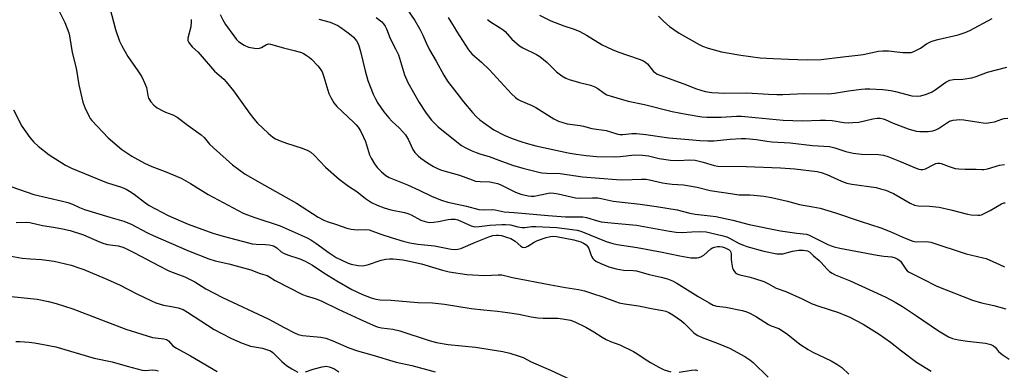
# Model space of a CAD drawing. Units: inches. Extents: x 1171771 to 1177771, y 545458 to 549459.
# Drawn here: x 1173079 to 1173453, y 547329 to 547462 of the extents above; entities that cross this region are included whole.
import ezdxf

# ---------------------------------------------------------------- set-up
doc = ezdxf.new("R2010")
doc.units = ezdxf.units.IN
doc.header["$MEASUREMENT"] = 0
doc.layers.add('Undefined', color=1, linetype='Continuous')

msp = doc.modelspace()

# ---------------------------------------------------------------- linework, layer by layer
at = {"layer": 'Undefined'}
for points, elevation in [([(1173093.25, 547466.97), (1173096.22, 547461.22), (1173097.64, 547457.19), (1173097.9, 547456.07), (1173098.97, 547449.76), (1173100.45, 547443.83), (1173101.46, 547437.44), (1173103.05, 547430.83), (1173103.75, 547428.88), (1173105.39, 547425.38), (1173105.84, 547424.62), (1173106.39, 547423.93), (1173112.67, 547417.32), (1173117.86, 547412.83), (1173121.69, 547410.36), (1173126.44, 547407.68), (1173129.27, 547406.41), (1173134.3, 547404.51), (1173138.88, 547402.62), (1173140.45, 547401.88), (1173143.93, 547399.92), (1173150.7, 547395.78), (1173164.01, 547388.66), (1173165.63, 547387.95), (1173168.38, 547386.92), (1173178.02, 547383.76), (1173188.28, 547379.19), (1173189.69, 547378.44), (1173191.61, 547377.21), (1173196.67, 547373.53), (1173199.39, 547371.8), (1173201.48, 547370.7), (1173203.94, 547369.62), (1173205.06, 547369.21), (1173207.65, 547368.72), (1173209.37, 547368.63), (1173211.25, 547369.02), (1173216.41, 547370.73), (1173218.19, 547371.07), (1173219.62, 547371.24), (1173221.06, 547371.28), (1173224.68, 547370.86), (1173226.63, 547370.5), (1173231.71, 547369.35), (1173239.74, 547366.91), (1173242.33, 547366.33), (1173248.96, 547365.34), (1173251.14, 547365.13), (1173255.83, 547364.93), (1173260.91, 547365.17), (1173262.36, 547365.1), (1173266.41, 547364.17), (1173280.9, 547361.32), (1173286.5, 547360.3), (1173291.42, 547359.58), (1173293.69, 547359.06), (1173296.39, 547358.24), (1173301.08, 547356.63), (1173305.55, 547354.98), (1173306.96, 547354.55), (1173308.97, 547354.13), (1173314.21, 547353.35), (1173319.82, 547352.23), (1173323.58, 547351.56), (1173324.72, 547351.29), (1173325.83, 547350.88), (1173327.29, 547349.99), (1173330.58, 547347.66), (1173331.63, 547346.73), (1173335.18, 547343.28), (1173335.87, 547342.7), (1173336.84, 547342.05), (1173338.42, 547341.28), (1173344.53, 547339.05), (1173348.83, 547337.23), (1173354.7, 547334.08), (1173356.56, 547332.86), (1173357.89, 547331.84), (1173363.62, 547326.24)], 384), ([(1173113.22, 547466.81), (1173115.4, 547458.54), (1173116.95, 547454.11), (1173117.83, 547452.29), (1173120.1, 547448.27), (1173123.98, 547442.76), (1173125.4, 547440.53), (1173126.62, 547437.97), (1173127.24, 547436.4), (1173127.68, 547433.42), (1173127.98, 547432.38), (1173128.85, 547430.95), (1173129.98, 547429.7), (1173131.33, 547428.72), (1173133.37, 547427.56), (1173134.41, 547427.08), (1173137.29, 547426), (1173138.89, 547425.15), (1173143.04, 547421.97), (1173148.01, 547418.41), (1173149.09, 547417.46), (1173151.19, 547414.86), (1173152.66, 547413.43), (1173159.88, 547406.99), (1173164.77, 547403.42), (1173172.05, 547399.22), (1173184.21, 547392.45), (1173192.54, 547387.07), (1173194.62, 547385.98), (1173195.95, 547385.41), (1173199.44, 547384.34), (1173203.36, 547382.96), (1173205.03, 547382.55), (1173207.27, 547382.24), (1173210.34, 547382.43), (1173211.82, 547382.23), (1173216.34, 547380.57), (1173220.57, 547379.18), (1173224.85, 547377.97), (1173227.32, 547377.37), (1173230.35, 547376.81), (1173236.74, 547376.25), (1173243.1, 547374.98), (1173244.25, 547374.83), (1173245.61, 547374.91), (1173246.69, 547375.21), (1173252.33, 547377.58), (1173257.33, 547379.57), (1173258.91, 547380.07), (1173260.22, 547380.29), (1173261.06, 547380.3), (1173262.15, 547380.13), (1173264.13, 547379.53), (1173265.77, 547378.93), (1173267.38, 547378.03), (1173269.52, 547376.04), (1173270.21, 547375.67), (1173270.71, 547375.57), (1173271.47, 547375.7), (1173272.23, 547376.02), (1173274.6, 547377.53), (1173275.89, 547378.17), (1173279.13, 547379.31), (1173280.77, 547379.73), (1173281.85, 547379.82), (1173283.03, 547379.73), (1173289.74, 547378.48), (1173292.35, 547377.72), (1173293.39, 547377.21), (1173294.34, 547376.56), (1173295.04, 547375.8), (1173295.44, 547375.14), (1173296.26, 547372.5), (1173296.48, 547372), (1173296.92, 547371.37), (1173297.45, 547370.81), (1173298.1, 547370.33), (1173299.99, 547369.45), (1173303.02, 547368.24), (1173305.72, 547367.43), (1173308.55, 547366.95), (1173312.29, 547366.78), (1173313.45, 547366.64), (1173318.3, 547365.3), (1173322.89, 547364.29), (1173325.3, 547363.62), (1173327.24, 547362.87), (1173328.82, 547362.03), (1173336.89, 547356.93), (1173341.16, 547354.47), (1173342.7, 547353.67), (1173344.08, 547353.24), (1173347.46, 547352.8), (1173353.71, 547351.6), (1173355.04, 547351.2), (1173356.59, 547350.59), (1173359.08, 547349.22), (1173363.69, 547346.26), (1173364.75, 547345.77), (1173367.58, 547344.7), (1173368.58, 547344.15), (1173371.02, 547342.44), (1173375.66, 547338.72), (1173378.75, 547336.69), (1173380.52, 547335.77), (1173387.54, 547332.44), (1173389.72, 547331.13), (1173391.58, 547329.87), (1173394.22, 547327.41)], 382), ([(1173226.25, 547466.38), (1173229.2, 547461.9), (1173231.18, 547458.65), (1173232.32, 547456.41), (1173233.56, 547453.4), (1173234.78, 547450.77), (1173237.3, 547446.51), (1173240.24, 547441.18), (1173241.71, 547438.9), (1173246.1, 547433.09), (1173247.72, 547431.01), (1173251.14, 547426.94), (1173252.72, 547425.28), (1173253.95, 547424.11), (1173255.33, 547423.06), (1173259.25, 547420.38), (1173263.18, 547418.33), (1173266.25, 547417.05), (1173269.88, 547415.74), (1173271.57, 547415.22), (1173275.22, 547414.27), (1173287.52, 547411.61), (1173290.62, 547411.05), (1173294.41, 547410.54), (1173298.45, 547410.23), (1173305.11, 547410.12), (1173307.26, 547410.23), (1173312.9, 547410.76), (1173315.78, 547410.66), (1173318.08, 547410.42), (1173322.15, 547409.48), (1173326.41, 547408.8), (1173329.37, 547408.72), (1173333.73, 547408.94), (1173335.76, 547408.8), (1173338.91, 547408.01), (1173343.01, 547406.76), (1173344.42, 547406.5), (1173355.25, 547406.36), (1173368.29, 547405.92), (1173373.74, 547405.48), (1173382.16, 547404.45), (1173383.76, 547404.08), (1173385.85, 547403.33), (1173391.44, 547400.76), (1173393.41, 547400.07), (1173395.41, 547399.63), (1173404.59, 547398.34), (1173406.33, 547397.93), (1173408.33, 547397.34), (1173409.68, 547396.8), (1173411.25, 547396.05), (1173417.56, 547392.4), (1173419.15, 547391.69), (1173420.57, 547391.44), (1173424.9, 547391.23), (1173428.6, 547390.87), (1173433.07, 547389.91), (1173439.33, 547388.27), (1173440.71, 547387.99), (1173443.26, 547387.83), (1173444.09, 547387.88), (1173444.63, 547388), (1173445.67, 547388.44), (1173447.97, 547389.67), (1173452.28, 547392.22), (1173453.22, 547392.55), (1173453.67, 547392.56)], 372), ([(1173155.29, 547464.22), (1173156.22, 547462.24), (1173157.27, 547460.46), (1173160.39, 547456.05), (1173161.41, 547454.7), (1173162.22, 547453.9), (1173164.41, 547452.54), (1173165.96, 547451.81), (1173166.79, 547451.6), (1173168.22, 547451.4), (1173169.36, 547451.31), (1173170.18, 547451.36), (1173170.93, 547451.65), (1173172.8, 547452.86), (1173173.54, 547453.03), (1173174.39, 547452.95), (1173179.26, 547451.47), (1173183.32, 547450.54), (1173186.09, 547449.75), (1173186.87, 547449.38), (1173187.86, 547448.77), (1173189.07, 547447.94), (1173189.97, 547447.2), (1173192.41, 547444.71), (1173193.28, 547443.54), (1173193.95, 547442.37), (1173194.68, 547440.5), (1173196.57, 547434.17), (1173197.32, 547432.6), (1173198.46, 547430.58), (1173199.56, 547429.22), (1173205.97, 547423.3), (1173206.97, 547422.28), (1173207.69, 547421.36), (1173208.64, 547419.9), (1173209.78, 547417.51), (1173210.42, 547415.87), (1173212.03, 547410.86), (1173212.64, 547409.57), (1173213.89, 547407.34), (1173214.9, 547405.96), (1173216.61, 547404.3), (1173218.16, 547402.93), (1173219.48, 547402.14), (1173226.42, 547399.4), (1173230.87, 547397.4), (1173235.84, 547395), (1173239.37, 547393.55), (1173241.75, 547392.85), (1173248.85, 547391.3), (1173253.54, 547390.06), (1173255.56, 547389.86), (1173258.89, 547390.07), (1173259.76, 547389.93), (1173262.07, 547389.34), (1173263.21, 547389.13), (1173266.99, 547388.86), (1173279.95, 547387.69), (1173286.52, 547387.29), (1173293.16, 547387.21), (1173294.53, 547386.97), (1173298.62, 547385.66), (1173300.12, 547385.33), (1173305.08, 547384.79), (1173313.47, 547384.02), (1173326.02, 547381.77), (1173328.58, 547381.38), (1173330.86, 547381.28), (1173334.5, 547381.5), (1173337.83, 547381.59), (1173339.97, 547381.47), (1173345.9, 547380.16), (1173347.83, 547379.65), (1173348.92, 547379.17), (1173352.59, 547377.12), (1173354.15, 547376.46), (1173355.49, 547375.99), (1173361.91, 547374.22), (1173366.92, 547373.16), (1173368.01, 547373.09), (1173369.11, 547373.18), (1173372.83, 547374.15), (1173375.19, 547374.59), (1173376.9, 547374.58), (1173377.74, 547374.48), (1173378.54, 547374.28), (1173379.42, 547373.76), (1173380.78, 547372.43), (1173382.92, 547370.67), (1173383.72, 547369.85), (1173385.81, 547367.41), (1173386.93, 547366.43), (1173387.9, 547365.75), (1173389.07, 547365.17), (1173394.68, 547362.87), (1173406.69, 547357.46), (1173408.24, 547356.71), (1173411.84, 547354.77), (1173414.6, 547353.12), (1173419.98, 547349.56), (1173428.38, 547343.85), (1173432.08, 547341.59), (1173433.68, 547340.97), (1173435.91, 547340.37), (1173439.32, 547339.86), (1173446.14, 547339.16), (1173448.17, 547338.7), (1173449.18, 547338.19), (1173450.03, 547337.45), (1173451.16, 547336.05), (1173451.73, 547335.5), (1173452.57, 547334.84), (1173455.15, 547333.09)], 378), ([(1173214.55, 547463.08), (1173216.72, 547461.37), (1173217.26, 547460.72), (1173217.9, 547459.78), (1173218.42, 547458.72), (1173219.89, 547455.13), (1173221.94, 547451.16), (1173222.98, 547448.89), (1173225.36, 547441.28), (1173226.54, 547438.28), (1173230.86, 547430.72), (1173233.31, 547427.05), (1173234.33, 547425.63), (1173235.59, 547424.07), (1173238.14, 547421.47), (1173245.78, 547415.22), (1173246.92, 547414.41), (1173248.37, 547413.59), (1173250.66, 547412.46), (1173252.59, 547411.69), (1173254.29, 547411.11), (1173257.52, 547410.23), (1173261.17, 547408.8), (1173266.35, 547406.93), (1173270.27, 547405.76), (1173275.81, 547404.38), (1173277.53, 547404.02), (1173279.27, 547403.83), (1173284.46, 547403.68), (1173292.94, 547402.41), (1173305.93, 547401.41), (1173308.29, 547401.32), (1173315.44, 547401.58), (1173317.11, 547401.52), (1173318.5, 547401.29), (1173323.34, 547400.21), (1173325.07, 547399.89), (1173327.11, 547399.66), (1173331.43, 547399.39), (1173332.85, 547399.2), (1173336.52, 547398.49), (1173341.47, 547397.29), (1173350.16, 547395.92), (1173352.47, 547395.66), (1173356.61, 547395.63), (1173358.09, 547395.53), (1173361.92, 547395.14), (1173364.86, 547394.63), (1173370.96, 547393.18), (1173375.42, 547391.9), (1173380.5, 547391.08), (1173383.29, 547390.5), (1173389.19, 547388.78), (1173398.51, 547385.53), (1173406.34, 547383.05), (1173409.94, 547381.67), (1173415.62, 547379.05), (1173418.5, 547377.98), (1173419.88, 547377.75), (1173423.59, 547377.9), (1173425.44, 547377.65), (1173438.84, 547373.2), (1173445.31, 547371.69), (1173446.43, 547371.36), (1173451.56, 547369.1), (1173453.39, 547368.19)], 374), ([(1173241.93, 547463.05), (1173242.97, 547461.48), (1173244.16, 547459.35), (1173245.12, 547457.83), (1173249.69, 547450.82), (1173250.88, 547449.24), (1173251.86, 547448.3), (1173254.54, 547446.11), (1173257.65, 547443.1), (1173266.04, 547434.04), (1173267.54, 547432.62), (1173268.5, 547431.92), (1173269.51, 547431.32), (1173273.43, 547429.66), (1173275.23, 547428.8), (1173282.06, 547424.54), (1173283.08, 547423.96), (1173283.86, 547423.61), (1173285.48, 547423.09), (1173287.13, 547422.66), (1173292.06, 547422.02), (1173293.37, 547421.73), (1173296.48, 547420.86), (1173302.03, 547420.07), (1173303.66, 547419.62), (1173306.36, 547418.68), (1173307.15, 547418.51), (1173308.3, 547418.52), (1173311.79, 547418.89), (1173313.51, 547418.89), (1173317.03, 547418.52), (1173325.83, 547417.32), (1173333.45, 547416.69), (1173337.62, 547416.26), (1173340.61, 547416.11), (1173342.93, 547416.13), (1173349.17, 547416.79), (1173353.3, 547417.06), (1173355.07, 547417.07), (1173359.15, 547416.69), (1173363.06, 547415.99), (1173364.99, 547415.74), (1173371.89, 547415.38), (1173380.47, 547414.41), (1173386.92, 547413.94), (1173388.96, 547413.52), (1173393.13, 547412.07), (1173395.89, 547411.39), (1173399.04, 547411.1), (1173405.45, 547410.97), (1173406.4, 547410.88), (1173407.41, 547410.67), (1173409.02, 547410.14), (1173413.44, 547408.43), (1173419.77, 547405.75), (1173420.85, 547405.41), (1173421.65, 547405.25), (1173422.42, 547405.24), (1173423.36, 547405.49), (1173426.56, 547407.18), (1173427.36, 547407.51), (1173428.11, 547407.67), (1173428.81, 547407.63), (1173429.35, 547407.49), (1173432.37, 547406.36), (1173434.64, 547405.65), (1173436.1, 547405.45), (1173438.47, 547405.33), (1173442.6, 547405.37), (1173444.81, 547405.19), (1173445.54, 547405.2), (1173446.96, 547405.51), (1173451.48, 547406.84), (1173453.44, 547407.09)], 370), ([(1173276.64, 547463.96), (1173280.88, 547461.82), (1173285.89, 547459.96), (1173289.86, 547458.64), (1173291.96, 547457.7), (1173294.52, 547456.38), (1173300.5, 547452.7), (1173304.24, 547450.94), (1173306.42, 547450.02), (1173314.53, 547447.19), (1173316.2, 547446.53), (1173317.07, 547445.99), (1173317.64, 547445.48), (1173320.03, 547442.51), (1173320.67, 547441.97), (1173321.39, 547441.56), (1173331.45, 547437.86), (1173336.35, 547435.91), (1173337.96, 547435.39), (1173339.57, 547434.97), (1173342.09, 547434.53), (1173344.66, 547434.37), (1173346.96, 547434.32), (1173355.42, 547434.47), (1173363.74, 547433.92), (1173366.88, 547433.82), (1173369.15, 547433.83), (1173377.29, 547434.19), (1173386.51, 547434.04), (1173388.81, 547434.23), (1173394.06, 547435.12), (1173399, 547435.78), (1173400.46, 547435.9), (1173402.19, 547435.9), (1173407.16, 547435.62), (1173410.26, 547435.28), (1173411.93, 547434.97), (1173418.14, 547433.31), (1173420.18, 547433.12), (1173421.61, 547433.22), (1173423.79, 547433.9), (1173425.89, 547434.75), (1173427.11, 547435.53), (1173431.11, 547438.43), (1173431.84, 547438.88), (1173432.61, 547439.22), (1173433.99, 547439.48), (1173437.52, 547439.57), (1173441.03, 547440.06), (1173442.66, 547440.58), (1173446.92, 547442.32), (1173454.3, 547444.22)], 366), ([(1173321.93, 547463.62), (1173323.93, 547461.58), (1173326.1, 547459.7), (1173327.66, 547458.48), (1173329.78, 547457.12), (1173337.35, 547452.83), (1173338.6, 547452.2), (1173340.72, 547451.39), (1173345.88, 547450.01), (1173347.92, 547449.58), (1173353.23, 547448.71), (1173360.57, 547447.72), (1173365.62, 547447.41), (1173371.35, 547447.24), (1173378.39, 547446.92), (1173383.66, 547447.07), (1173391.96, 547448.14), (1173397.67, 547448.69), (1173399.67, 547449.02), (1173405.52, 547450.21), (1173407.14, 547450.43), (1173409.32, 547450.45), (1173414.82, 547449.77), (1173416.79, 547449.7), (1173417.89, 547449.77), (1173418.95, 547450.1), (1173420.22, 547450.73), (1173421.45, 547451.46), (1173423.81, 547453.1), (1173425.57, 547453.97), (1173426.63, 547454.36), (1173428.04, 547454.75), (1173435.76, 547456.49), (1173438.44, 547457.37), (1173440.21, 547458.17), (1173448.72, 547462.65)], 364), ([(1173144.16, 547462.27), (1173144.19, 547461.45), (1173144.03, 547459.52), (1173142.96, 547455.19), (1173142.96, 547454.37), (1173143.27, 547453.62), (1173143.93, 547452.69), (1173144.69, 547451.79), (1173146.88, 547449.87), (1173147.67, 547449.05), (1173153.07, 547442.64), (1173156.58, 547439.65), (1173157.57, 547438.64), (1173160.27, 547435.11), (1173166.6, 547426.28), (1173167.98, 547424.55), (1173169.48, 547422.92), (1173173.5, 547419.1), (1173175.3, 547417.59), (1173176.27, 547416.94), (1173178.08, 547416.11), (1173180.45, 547415.24), (1173186.44, 547413.41), (1173188.52, 547412.53), (1173189.75, 547411.85), (1173191, 547410.7), (1173195.24, 547406.08), (1173200.53, 547401.5), (1173204, 547398.91), (1173207.21, 547396.82), (1173210.47, 547394.26), (1173212.73, 547392.74), (1173214.96, 547391.64), (1173217.57, 547390.62), (1173220.05, 547389.95), (1173225.28, 547388.89), (1173226.58, 547388.53), (1173227.81, 547387.96), (1173231.46, 547385.98), (1173233.1, 547385.39), (1173234.69, 547385.12), (1173236.31, 547385.14), (1173238.25, 547385.41), (1173241.9, 547386.26), (1173243.06, 547386.39), (1173243.82, 547386.39), (1173244.58, 547386.3), (1173245.55, 547386.04), (1173250.69, 547383.84), (1173251.52, 547383.59), (1173252.35, 547383.45), (1173253.69, 547383.5), (1173257.77, 547384.04), (1173262.25, 547384.33), (1173263.75, 547384.36), (1173265.65, 547384.14), (1173268.41, 547383.41), (1173270, 547383.16), (1173271.12, 547383.21), (1173273.58, 547383.56), (1173275.18, 547383.6), (1173283.27, 547383.13), (1173289.06, 547382.43), (1173290.99, 547382.11), (1173292.38, 547381.74), (1173301.94, 547377.86), (1173304.45, 547377.11), (1173306.19, 547376.75), (1173313.77, 547375.51), (1173322.58, 547373.94), (1173329.93, 547372.37), (1173334.19, 547371.63), (1173336.45, 547371.6), (1173337.24, 547371.73), (1173337.92, 547371.97), (1173339.05, 547372.7), (1173341.79, 547375.08), (1173342.39, 547375.43), (1173343.16, 547375.71), (1173344.24, 547375.94), (1173345.05, 547375.98), (1173346.08, 547375.84), (1173347.17, 547375.47), (1173347.97, 547375.08), (1173348.69, 547374.62), (1173349.07, 547374.25), (1173349.34, 547373.83), (1173349.54, 547373.08), (1173349.55, 547371.1), (1173349.64, 547369.94), (1173350.05, 547367.67), (1173350.24, 547367.14), (1173350.58, 547366.55), (1173351.12, 547365.97), (1173351.58, 547365.63), (1173352.06, 547365.37), (1173352.82, 547365.1), (1173356.72, 547364.25), (1173358.34, 547363.81), (1173361.86, 547362.57), (1173363.71, 547361.76), (1173366.66, 547360.1), (1173370.29, 547358.87), (1173376.53, 547356.08), (1173380.28, 547354.07), (1173382.79, 547353.18), (1173390.29, 547350.81), (1173392.73, 547349.86), (1173394.34, 547349.13), (1173399.63, 547346.36), (1173405.73, 547342.62), (1173410.04, 547339.59), (1173414.25, 547336.19), (1173420, 547331.98), (1173425.54, 547328.53)], 380), ([(1173192.79, 547462.48), (1173197.04, 547461.24), (1173199.91, 547460.01), (1173201.13, 547459.29), (1173203.93, 547457.29), (1173205.06, 547456.41), (1173205.86, 547455.64), (1173207.09, 547454.17), (1173207.83, 547452.77), (1173208.61, 547450.14), (1173210.3, 547442.79), (1173211.37, 547439.05), (1173213.35, 547433.95), (1173214.22, 547432.17), (1173215.18, 547430.43), (1173217.47, 547427.16), (1173219.31, 547424.94), (1173220.5, 547423.66), (1173223.41, 547421.01), (1173225.63, 547418.45), (1173226.1, 547417.75), (1173226.64, 547416.75), (1173228.47, 547412.83), (1173229.28, 547411.66), (1173230.46, 547410.44), (1173231.56, 547409.5), (1173234.02, 547407.82), (1173236.27, 547406.42), (1173237.82, 547405.66), (1173239.41, 547405.02), (1173246.26, 547403.05), (1173250.97, 547401.3), (1173252.34, 547400.86), (1173254.05, 547400.63), (1173257.7, 547400.49), (1173259.47, 547400.19), (1173260.62, 547399.9), (1173261.62, 547399.5), (1173265.42, 547397.57), (1173267.55, 547396.62), (1173269.55, 547395.9), (1173272.27, 547395.16), (1173273.42, 547395.05), (1173274.59, 547395.09), (1173280, 547396.2), (1173281, 547396.31), (1173282.04, 547396.28), (1173283.69, 547396.03), (1173290.36, 547394.47), (1173291.92, 547394.38), (1173296.81, 547394.52), (1173298.85, 547394.43), (1173300.04, 547394.24), (1173304.66, 547393.19), (1173314.85, 547392.05), (1173321.11, 547391.17), (1173328.96, 547389.83), (1173333.82, 547388.68), (1173335.85, 547388.27), (1173341.46, 547387.66), (1173343.69, 547387.31), (1173350.1, 547385.95), (1173356.36, 547384.34), (1173368.29, 547381.88), (1173374.49, 547380.97), (1173378.1, 547380.63), (1173378.85, 547380.4), (1173380.21, 547379.8), (1173386.2, 547376.69), (1173387.52, 547376.14), (1173388.6, 547375.8), (1173390.83, 547375.31), (1173405.02, 547372.6), (1173407.55, 547372.25), (1173410.56, 547371.99), (1173411.86, 547371.67), (1173412.82, 547371.17), (1173413.83, 547370.3), (1173414.35, 547369.66), (1173415.85, 547367.36), (1173416.43, 547366.74), (1173417.12, 547366.2), (1173418.14, 547365.62), (1173422.26, 547363.61), (1173427.71, 547360.82), (1173441.2, 547355.53), (1173444.72, 547354.53), (1173449.31, 547353.44), (1173453.93, 547352.17)], 376), ([(1173256.82, 547462.26), (1173258, 547461.41), (1173261.68, 547459.2), (1173262.82, 547458.43), (1173263.59, 547457.7), (1173266.17, 547454.8), (1173269.08, 547452.28), (1173270.31, 547451.5), (1173275.54, 547448.96), (1173276.8, 547448.23), (1173279.51, 547446), (1173283.11, 547442.41), (1173285.15, 547440.88), (1173286.59, 547440), (1173287.95, 547439.48), (1173291.88, 547438.28), (1173295.55, 547437.47), (1173296.36, 547437.22), (1173297.63, 547436.67), (1173298.85, 547436.01), (1173301.17, 547434.26), (1173302.29, 547433.64), (1173303.86, 547433.1), (1173310.31, 547431.26), (1173316.53, 547429.92), (1173327.08, 547427.25), (1173332.44, 547426.24), (1173338.32, 547425.34), (1173340.21, 547425.13), (1173345.68, 547425.15), (1173351.55, 547425.52), (1173353.47, 547425.54), (1173358.6, 547424.97), (1173369.22, 547423.99), (1173376.67, 547423.71), (1173383.36, 547424.06), (1173385.33, 547424.05), (1173387.86, 547423.84), (1173392.36, 547423.14), (1173394.09, 547422.99), (1173395.8, 547423.06), (1173398.08, 547423.28), (1173403.31, 547424.54), (1173405.02, 547424.74), (1173406.14, 547424.73), (1173407.24, 547424.53), (1173408.03, 547424.28), (1173411.11, 547422.86), (1173416.78, 547420.75), (1173419.86, 547419.86), (1173421.28, 547419.65), (1173424.44, 547419.72), (1173425.3, 547419.81), (1173426.15, 547420), (1173427.28, 547420.38), (1173428.33, 547420.88), (1173431.37, 547422.93), (1173432.56, 547423.6), (1173433.91, 547423.97), (1173436.46, 547424.24), (1173437.9, 547424.17), (1173443.65, 547423.19), (1173445.36, 547422.96), (1173446.5, 547422.9), (1173447.93, 547423.06), (1173449.62, 547423.42), (1173452.34, 547424.42), (1173453.33, 547424.67), (1173454.69, 547424.73)], 368), ([(1173076.67, 547427.97), (1173079.8, 547421.73), (1173082.91, 547417.43), (1173084.38, 547415.59), (1173085.98, 547414.12), (1173090.25, 547410.84), (1173096.39, 547406.92), (1173098.75, 547405.8), (1173110.71, 547400.81), (1173112.36, 547400.2), (1173117.67, 547398.49), (1173119.52, 547397.72), (1173120.78, 547397.04), (1173122.52, 547395.88), (1173126.42, 547392.79), (1173128.27, 547391.57), (1173135.52, 547387.74), (1173140.4, 547385.54), (1173143.09, 547384.42), (1173152.39, 547381.03), (1173156.32, 547379.9), (1173165.99, 547377.31), (1173167.41, 547376.99), (1173168.88, 547376.77), (1173172.46, 547376.67), (1173173.87, 547376.55), (1173174.95, 547376.36), (1173175.71, 547376.11), (1173176.83, 547375.43), (1173178.46, 547373.97), (1173179.34, 547373.38), (1173180.88, 547372.73), (1173185.52, 547371.21), (1173187.6, 547370.3), (1173190.28, 547368.8), (1173194.7, 547365.93), (1173199.59, 547362.91), (1173205.29, 547359.64), (1173209.4, 547357.63), (1173212.65, 547356.41), (1173214.35, 547355.95), (1173216.1, 547355.65), (1173220.3, 547355.58), (1173230.34, 547354.66), (1173236, 547354.45), (1173240.47, 547354.06), (1173250.66, 547352.36), (1173255.28, 547351.79), (1173260.6, 547351.39), (1173264.47, 547350.86), (1173268.74, 547350.16), (1173273.42, 547349.17), (1173275.99, 547348.76), (1173278.04, 547348.61), (1173283.63, 547348.61), (1173285.33, 547348.41), (1173288.42, 547347.86), (1173290.04, 547347.3), (1173294.23, 547345.3), (1173297.24, 547343.48), (1173300.45, 547341.39), (1173302.02, 547340.54), (1173303.65, 547339.8), (1173307.14, 547338.54), (1173312.41, 547335.95), (1173313.66, 547335.2), (1173316.75, 547333.01), (1173318.78, 547331.75), (1173321.94, 547330.09), (1173324.08, 547329.07), (1173326.57, 547328.28)], 386), ([(1173073.15, 547399.65), (1173084.36, 547395.69), (1173095.3, 547393.19), (1173097.28, 547392.67), (1173099.12, 547391.99), (1173101.77, 547390.78), (1173103.67, 547390.05), (1173113.31, 547387.09), (1173118.6, 547385.56), (1173121.33, 547384.48), (1173127.61, 547381.16), (1173129.74, 547380.16), (1173143.22, 547374.28), (1173150.86, 547371.3), (1173153.38, 547370.48), (1173158.58, 547369.35), (1173165.44, 547367.46), (1173166.83, 547367.01), (1173170.43, 547365.62), (1173173.05, 547364.87), (1173173.77, 547364.52), (1173176.17, 547363.04), (1173186.59, 547357.62), (1173187.91, 547357.11), (1173191.71, 547356.02), (1173193.88, 547355.18), (1173200.06, 547352.13), (1173208.28, 547348.29), (1173213.36, 547345.99), (1173214.97, 547345.34), (1173216.54, 547344.98), (1173220.81, 547344.44), (1173223.55, 547343.85), (1173234.73, 547340.14), (1173237.41, 547339.4), (1173241.89, 547338.68), (1173252.35, 547337.65), (1173262.65, 547335.94), (1173265.36, 547335.3), (1173268.93, 547334.23), (1173270.48, 547333.66), (1173273.46, 547332.1), (1173280.86, 547328.84), (1173291.93, 547323.64)], 388), ([(1173077.64, 547385.03), (1173081.45, 547385.14), (1173082.93, 547385.03), (1173087.7, 547383.96), (1173091.81, 547383.34), (1173095.31, 547382.7), (1173098.22, 547382.01), (1173103.32, 547380.44), (1173109.31, 547377.73), (1173110.97, 547377.1), (1173112.4, 547376.76), (1173116.5, 547376.17), (1173117.82, 547375.82), (1173118.9, 547375.4), (1173122.62, 547373.59), (1173131.77, 547368.72), (1173135.74, 547366.7), (1173137.33, 547366.02), (1173141.83, 547364.38), (1173143.1, 547363.81), (1173145.56, 547362.48), (1173149.79, 547359.87), (1173156.08, 547356.56), (1173173.53, 547348.39), (1173175.09, 547347.58), (1173179.53, 547345.07), (1173183.54, 547343.05), (1173184.9, 547342.45), (1173186.59, 547342.11), (1173193.46, 547341.44), (1173195.46, 547341.01), (1173198.06, 547340.08), (1173204.15, 547337.34), (1173207.38, 547336.18), (1173212.84, 547334.76), (1173222.12, 547331.94), (1173228.08, 547330.67), (1173237, 547328.25)], 390), ([(1173071.41, 547372.96), (1173079.97, 547371.54), (1173083.07, 547371.23), (1173087.31, 547370.98), (1173092.07, 547370.31), (1173098.56, 547368.79), (1173101.51, 547367.85), (1173103.39, 547367.14), (1173111.51, 547363.74), (1173116.9, 547361.39), (1173123.55, 547357.98), (1173129.1, 547355.23), (1173130.71, 547354.51), (1173133.64, 547353.68), (1173136.75, 547353.12), (1173139.26, 547352.55), (1173141.13, 547351.95), (1173142.86, 547350.98), (1173152.97, 547344.37), (1173155.57, 547342.91), (1173159.51, 547340.98), (1173163.54, 547339.22), (1173165.71, 547338.36), (1173166.81, 547338.07), (1173171.3, 547337.21), (1173173.28, 547336.65), (1173174.32, 547336.2), (1173175.21, 547335.59), (1173176.05, 547334.89), (1173178.62, 547332.14), (1173180.41, 547330.62), (1173182.41, 547329.36), (1173184.77, 547328.17)], 392), ([(1173074.68, 547357.06), (1173085.66, 547355.85), (1173089.98, 547354.96), (1173092.82, 547354.25), (1173099.19, 547352.18), (1173119.34, 547344.48), (1173129.48, 547341.36), (1173130.62, 547341.15), (1173133.77, 547340.85), (1173134.79, 547340.57), (1173135.6, 547339.99), (1173137.26, 547338.19), (1173138.59, 547337.23), (1173143.93, 547334.39), (1173154.12, 547328.34)], 394), ([(1173077.55, 547339.84), (1173079.03, 547339.78), (1173082.58, 547339.54), (1173084.61, 547339.27), (1173088.07, 547338.71), (1173092.75, 547337.74), (1173107.29, 547333.42), (1173114.11, 547332.03), (1173119.82, 547330.36), (1173125.58, 547328.9), (1173126.73, 547328.75), (1173129.52, 547329.04), (1173130.62, 547328.93), (1173131.73, 547328.58)], 396), ([(1173187.68, 547328.2), (1173190.61, 547329.25), (1173194.04, 547330.15), (1173195.47, 547330.36), (1173196.69, 547330.19), (1173198.45, 547329.46), (1173200.38, 547328.31)], 392), ([(1173329.7, 547328.08), (1173334.4, 547328.94), (1173335.88, 547328.97), (1173336.7, 547328.79)], 386)]:
    msp.add_lwpolyline(points, dxfattribs=dict(at, elevation=elevation))

doc.saveas('drawing.dxf')
